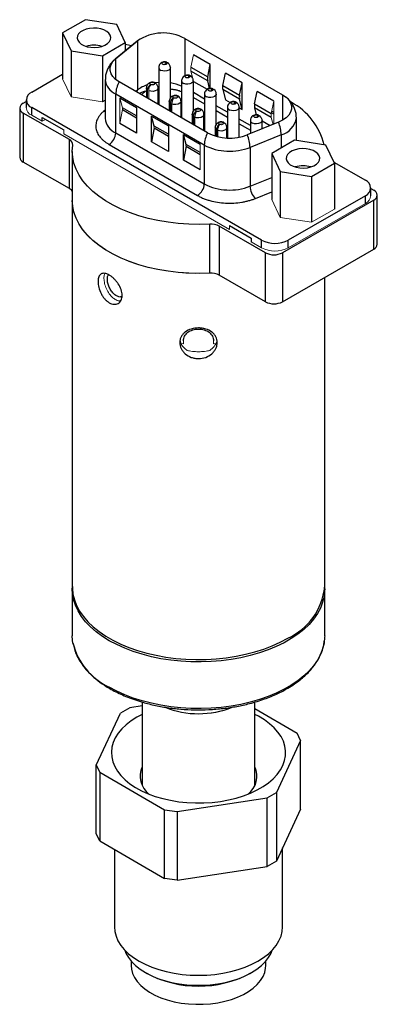
# Model space of a CAD drawing. Units: inches. Extents: x 2.04 to 7.79, y 1.47 to 7.14.
# Drawn here: x 6.6 to 7.79, y 1.82 to 5.1 of the extents above; entities that cross this region are included whole.
import ezdxf

# ---------------------------------------------------------------- set-up
doc = ezdxf.new("R2010")
doc.units = ezdxf.units.IN
doc.header["$MEASUREMENT"] = 0

msp = doc.modelspace()

# ---------------------------------------------------------------- linework, layer by layer
at = {"color": 7, "linetype": 'Continuous', "lineweight": 25}
for p, q in [((6.8164, 5.0967), (6.7401, 5.0526)), ((6.9207, 5.0805), (6.8164, 5.0967)), ((6.7401, 5.0526), (6.768, 4.9924)), ((6.7401, 5.0526), (6.7401, 4.8999)), ((6.9487, 5.0203), (6.9207, 5.0805)), ((6.8723, 4.9763), (6.9487, 5.0203)), ((6.988, 5.0254), (6.9153, 4.9654)), ((6.9164, 4.9663), (6.9891, 5.0262)), ((6.9487, 5.0203), (6.9487, 4.9929)), ((6.9891, 5.0262), (6.9891, 4.8623)), ((7.1465, 5.0342), (7.4723, 4.8461)), ((6.768, 4.9924), (6.8723, 4.9763)), ((6.768, 4.9924), (6.768, 4.8397)), ((6.8723, 4.9763), (6.8723, 4.8236)), ((6.9164, 4.9663), (6.9153, 4.9654)), ((7.0841, 4.9549), (7.0822, 4.9476)), ((7.0831, 4.9473), (7.0856, 4.9541)), ((7.0841, 4.9549), (7.0872, 4.9545)), ((7.0949, 4.9485), (7.0909, 4.9522)), ((7.2314, 4.9475), (7.1758, 4.9797)), ((7.0598, 4.9368), (7.0598, 4.8139)), ((7.0988, 4.8358), (7.0988, 4.9368)), ((7.2229, 4.8934), (7.1672, 4.9255)), ((7.1673, 4.9385), (7.223, 4.9063)), ((7.223, 4.9063), (7.2314, 4.9475)), ((7.2314, 4.868), (7.2314, 4.9475)), ((6.6371, 4.8553), (6.7401, 4.9147)), ((6.882, 4.8976), (6.882, 4.7682)), ((7.2226, 4.72), (6.928, 4.89)), ((7.1361, 4.8927), (7.1361, 4.7699)), ((7.1604, 4.9109), (7.1584, 4.9035)), ((7.1594, 4.9033), (7.1618, 4.91)), ((7.1712, 4.9044), (7.1672, 4.9081)), ((7.1751, 4.7918), (7.1751, 4.8927)), ((7.1758, 4.891), (7.2212, 4.8647)), ((7.2292, 4.8679), (7.2229, 4.8934)), ((7.2731, 4.8774), (7.2816, 4.9186)), ((7.3372, 4.8865), (7.2816, 4.9186)), ((7.0189, 4.8691), (7.0189, 4.8696)), ((7.0189, 4.8691), (7.0189, 4.8375)), ((7.0229, 4.8352), (7.0229, 4.8622)), ((7.0578, 4.8702), (7.0579, 4.8691)), ((7.0579, 4.815), (7.0579, 4.8691)), ((7.0579, 4.8671), (7.0598, 4.8672)), ((7.2474, 4.8604), (7.2435, 4.8641)), ((7.3287, 4.8323), (7.273, 4.8645)), ((7.273, 4.8645), (7.2816, 4.8299)), ((7.2731, 4.8774), (7.3288, 4.8453)), ((7.3288, 4.8453), (7.3372, 4.8865)), ((7.3372, 4.7978), (7.3372, 4.8865)), ((7.3789, 4.8163), (7.3873, 4.8575)), ((7.443, 4.8254), (7.3873, 4.8575)), ((6.6089, 4.8184), (6.6186, 4.8241)), ((6.6186, 4.8295), (6.6186, 4.8038)), ((7.2114, 4.679), (6.9168, 4.8491)), ((6.9168, 4.7196), (6.9168, 4.8491)), ((6.9305, 4.8364), (6.9862, 4.8042)), ((7.0952, 4.8251), (7.0952, 4.7935)), ((7.1341, 4.8262), (7.1342, 4.8251)), ((7.1342, 4.771), (7.1342, 4.8251)), ((7.1751, 4.8378), (7.2124, 4.8162)), ((7.2124, 4.8487), (7.2124, 4.7258)), ((7.2514, 4.7478), (7.2514, 4.8487)), ((7.2816, 4.8299), (7.2975, 4.8207)), ((7.3129, 4.8228), (7.311, 4.8155)), ((7.312, 4.8152), (7.3144, 4.822)), ((7.3372, 4.7978), (7.3287, 4.8323)), ((6.5972, 4.8021), (6.5972, 4.6388)), ((7.4018, 4.3624), (6.6371, 4.8038)), ((6.6371, 4.7781), (6.6371, 4.8038)), ((6.9862, 4.8042), (6.9862, 4.7188)), ((7.0992, 4.7912), (7.0992, 4.8182)), ((7.1028, 4.8161), (7.1028, 4.7891)), ((7.2514, 4.7937), (7.2887, 4.7722)), ((7.2887, 4.8046), (7.2887, 4.7026)), ((7.3237, 4.8164), (7.3197, 4.8201)), ((7.3276, 4.7055), (7.3276, 4.8046)), ((7.3276, 4.8033), (7.3372, 4.7978)), ((7.4345, 4.7713), (7.3788, 4.8034)), ((7.3788, 4.8034), (7.3846, 4.7799)), ((7.3789, 4.8163), (7.4346, 4.7842)), ((6.7624, 4.6972), (6.6089, 4.7858)), ((6.6089, 4.7858), (6.6089, 4.6225)), ((6.6715, 4.7583), (6.6715, 4.7711)), ((6.6715, 4.7711), (6.7438, 4.7293)), ((7.0363, 4.6899), (7.0363, 4.7753)), ((7.0363, 4.7753), (7.092, 4.7432)), ((7.0451, 4.7424), (7.0363, 4.7753)), ((7.1715, 4.781), (7.1715, 4.7816)), ((7.1715, 4.781), (7.1715, 4.7495)), ((7.1755, 4.7471), (7.1755, 4.7742)), ((7.1791, 4.7721), (7.1791, 4.7451)), ((7.2103, 4.7821), (7.2104, 4.781)), ((7.2104, 4.727), (7.2104, 4.781)), ((7.3649, 4.7606), (7.3649, 4.7174)), ((7.3892, 4.7788), (7.3873, 4.7714)), ((7.4, 4.7723), (7.396, 4.776)), ((7.4039, 4.7332), (7.4039, 4.7606)), ((7.4039, 4.7593), (7.4305, 4.7439)), ((7.5182, 4.6941), (7.5182, 4.7695)), ((6.9862, 4.7188), (6.9305, 4.751)), ((7.0452, 4.736), (7.0363, 4.6899)), ((7.092, 4.7432), (7.092, 4.6578)), ((7.2477, 4.737), (7.2477, 4.7093)), ((7.2554, 4.7281), (7.2554, 4.7072)), ((7.2607, 4.7485), (7.2617, 4.7467)), ((7.2866, 4.7381), (7.2867, 4.737)), ((7.2867, 4.7027), (7.2867, 4.737)), ((7.3276, 4.7497), (7.3649, 4.7282)), ((7.4585, 4.7552), (7.3547, 4.7133)), ((7.4389, 4.7535), (7.443, 4.7511)), ((6.7624, 4.5339), (6.7624, 4.6972)), ((6.9168, 4.7196), (7.2114, 4.5496)), ((7.092, 4.6578), (7.0363, 4.6899)), ((7.1421, 4.6288), (7.1421, 4.7142)), ((7.1421, 4.7142), (7.1978, 4.6821)), ((7.1509, 4.6814), (7.1421, 4.7142)), ((7.4675, 4.7133), (7.3637, 4.6713)), ((7.5122, 4.695), (7.4359, 4.6509)), ((7.6165, 4.6789), (7.5122, 4.695)), ((7.5182, 4.6944), (7.519, 4.6939)), ((6.7723, 4.6572), (6.7723, 4.4939)), ((6.8946, 4.6811), (7.1892, 4.511)), ((7.1509, 4.675), (7.1421, 4.6288)), ((7.2114, 4.679), (7.2114, 4.5496)), ((7.3637, 4.6713), (7.3637, 4.5419)), ((7.6445, 4.6187), (7.6165, 4.6789)), ((7.1978, 4.5967), (7.1421, 4.6288)), ((7.4359, 4.6509), (7.4638, 4.5907)), ((7.4359, 4.6509), (7.4359, 4.4982)), ((6.7624, 4.5339), (6.6089, 4.6225)), ((7.5681, 4.5746), (7.6445, 4.6187)), ((7.6427, 4.6225), (7.7476, 4.562)), ((7.6445, 4.6187), (7.6445, 4.466)), ((7.4638, 4.5907), (7.5681, 4.5746)), ((7.4638, 4.5907), (7.4638, 4.438)), ((7.5681, 4.5746), (7.5681, 4.4219)), ((7.766, 4.5105), (7.766, 4.5362)), ((7.766, 4.5342), (7.7756, 4.5286)), ((6.7723, 4.4939), (6.7723, 3.2078)), ((7.7756, 4.496), (7.4716, 4.3204)), ((7.7476, 4.5105), (7.4909, 4.3624)), ((7.7476, 4.4848), (7.7476, 4.5105)), ((7.7756, 4.3327), (7.7756, 4.496)), ((7.7874, 4.349), (7.7874, 4.5123)), ((7.2297, 4.2524), (7.2297, 4.4157)), ((7.415, 4.3204), (7.2615, 4.409)), ((7.2615, 4.409), (7.2615, 4.2457)), ((7.2951, 4.4111), (7.3674, 4.3693)), ((7.3674, 4.3693), (7.3674, 4.3565)), ((7.4018, 4.3366), (7.4018, 4.3624)), ((7.4909, 4.3366), (7.4909, 4.3624)), ((7.4716, 4.1571), (7.7756, 4.3327)), ((7.415, 4.1571), (7.415, 4.3204)), ((7.4716, 4.3204), (7.4716, 4.1571)), ((7.415, 4.1571), (7.2615, 4.2457)), ((7.6123, 3.2078), (7.6123, 4.2384)), ((6.7732, 3.2086), (6.7723, 3.1997)), ((6.7723, 3.1997), (6.7723, 3.2038)), ((6.7723, 3.1997), (6.7723, 3.0445)), ((7.6123, 3.1997), (7.6117, 3.2062)), ((7.6122, 3.2038), (7.6123, 3.1997)), ((7.6123, 3.0445), (7.6123, 3.1997)), ((7.0048, 2.8237), (7.0048, 2.5466)), ((7.3798, 2.5466), (7.3798, 2.8242)), ((6.9633, 2.8049), (6.9327, 2.7872)), ((7.0048, 2.8113), (6.9633, 2.8049)), ((7.3798, 2.8019), (7.5211, 2.7203)), ((6.8522, 2.6139), (6.9327, 2.7872)), ((7.5323, 2.6962), (7.4519, 2.5229)), ((7.5323, 2.6962), (7.5211, 2.7203)), ((7.5323, 2.4676), (7.5323, 2.6962)), ((6.8522, 2.6139), (6.8635, 2.5898)), ((6.8522, 2.3853), (6.8522, 2.6139)), ((6.8635, 2.5898), (7.0792, 2.4652)), ((6.8635, 2.5898), (6.8635, 2.3611)), ((7.121, 2.4588), (7.4212, 2.5052)), ((7.4212, 2.5052), (7.4519, 2.5229)), ((7.4212, 2.2766), (7.4212, 2.5052)), ((7.4519, 2.5229), (7.4519, 2.2942)), ((7.0792, 2.4652), (7.121, 2.4588)), ((7.0792, 2.2366), (7.0792, 2.4652)), ((7.5323, 2.4676), (7.4519, 2.2942)), ((7.121, 2.4588), (7.121, 2.2301)), ((6.8635, 2.3611), (6.8522, 2.3853)), ((6.8635, 2.3611), (7.0792, 2.2366)), ((6.9123, 2.3329), (6.9123, 2.0753)), ((7.4723, 2.0753), (7.4723, 2.3382)), ((7.121, 2.2301), (7.4212, 2.2766)), ((7.4519, 2.2942), (7.4212, 2.2766)), ((7.121, 2.2301), (7.0792, 2.2366)), ((6.9683, 1.9606), (6.9683, 1.9463)), ((7.4163, 1.9463), (7.4163, 1.9606)), ((7.0155, 1.9226), (7.0211, 1.9194)), ((7.3634, 1.9194), (7.3691, 1.9226))]:
    msp.add_line(p, q, dxfattribs=at)
at = {"color": 8, "linetype": 'Continuous', "lineweight": 25}
for p, q in [((6.9891, 5.0262), (6.988, 5.0254)), ((7.1465, 5.0342), (7.1465, 4.91)), ((6.9164, 4.9663), (6.9164, 4.898)), ((7.0777, 4.948), (7.081, 4.948)), ((7.0598, 4.8871), (7.0487, 4.8859)), ((7.1539, 4.9039), (7.1572, 4.9039)), ((6.9891, 4.8623), (6.9837, 4.8578)), ((6.9884, 4.8551), (6.9891, 4.8623)), ((7.2302, 4.8599), (7.2335, 4.8599)), ((7.2348, 4.8598), (7.2358, 4.8597)), ((7.2124, 4.8322), (7.1751, 4.8537)), ((7.4723, 4.8461), (7.4723, 4.7619)), ((6.882, 4.7958), (6.8777, 4.7923)), ((6.8777, 4.7923), (6.882, 4.7909)), ((6.9862, 4.7765), (6.9393, 4.8035)), ((6.9394, 4.7971), (6.9862, 4.7701)), ((7.2887, 4.7882), (7.2514, 4.8097)), ((7.3065, 4.8159), (7.3098, 4.8159)), ((7.4363, 4.7923), (7.443, 4.7884)), ((7.3649, 4.7441), (7.3276, 4.7657)), ((7.3828, 4.7718), (7.3861, 4.7718)), ((7.443, 4.7819), (7.4351, 4.7865)), ((7.092, 4.7154), (7.0451, 4.7424)), ((7.0452, 4.736), (7.092, 4.709)), ((7.2592, 4.7472), (7.2611, 4.7477)), ((7.4675, 4.7133), (7.4675, 4.6692)), ((7.1978, 4.6543), (7.1509, 4.6814)), ((7.1509, 4.675), (7.1978, 4.6479)), ((7.3637, 4.5419), (7.4359, 4.5711)), ((7.3818, 4.5013), (7.4359, 4.5232))]:
    msp.add_line(p, q, dxfattribs=at)
at = {"color": 144, "linetype": 'Continuous', "lineweight": 18}
for p, q in [((7.1673, 4.9385), (7.1758, 4.9797)), ((7.0822, 4.9476), (7.0832, 4.9474)), ((7.1672, 4.9255), (7.1734, 4.9005)), ((6.7401, 4.8999), (6.768, 4.8397)), ((7.1584, 4.9035), (7.1595, 4.9034)), ((7.0179, 4.8599), (7.0023, 4.8471)), ((7.0152, 4.859), (7.0158, 4.8582)), ((7.0265, 4.8602), (7.0265, 4.8331)), ((7.2367, 4.8668), (7.2347, 4.8595)), ((7.2357, 4.8594), (7.2381, 4.866)), ((7.2367, 4.8668), (7.2397, 4.8664)), ((6.768, 4.8397), (6.8723, 4.8236)), ((6.8723, 4.8236), (6.882, 4.8291)), ((6.9305, 4.751), (6.9305, 4.8364)), ((6.9393, 4.8035), (6.9305, 4.8364)), ((7.4346, 4.7842), (7.443, 4.8254)), ((7.443, 4.749), (7.443, 4.8254)), ((6.9394, 4.7971), (6.9305, 4.751)), ((7.311, 4.8155), (7.312, 4.8153)), ((6.6371, 4.7781), (6.6715, 4.7583)), ((6.6715, 4.7583), (6.6826, 4.7647)), ((7.3873, 4.7714), (7.3883, 4.7713)), ((7.3882, 4.7712), (7.3907, 4.7779)), ((7.4403, 4.7479), (7.4345, 4.7713)), ((6.7438, 4.7293), (6.7438, 4.7165)), ((7.2518, 4.7081), (7.2518, 4.7301)), ((6.7438, 4.7165), (7.2951, 4.3983)), ((7.1978, 4.6821), (7.1978, 4.5967)), ((7.4359, 4.4982), (7.4638, 4.438)), ((7.4909, 4.3366), (7.7476, 4.4848)), ((7.5681, 4.4219), (7.6445, 4.466)), ((7.4638, 4.438), (7.5681, 4.4219)), ((7.2951, 4.3983), (7.2951, 4.4111)), ((7.3674, 4.3565), (7.4018, 4.3366)), ((7.1423, 4.0172), (7.1423, 4.0274)), ((7.2423, 4.0274), (7.2423, 4.0172)), ((7.2423, 4.0172), (7.2495, 4.0178))]:
    msp.add_line(p, q, dxfattribs=at)
at = {"color": 7, "linetype": 'Continuous', "lineweight": 25, "flags": 128}
for points in [[(6.7903, 5.0281), (6.7949, 5.0213), (6.8019, 5.0154), (6.8111, 5.0104), (6.822, 5.0068), (6.834, 5.0047), (6.8465, 5.0041), (6.8589, 5.0052), (6.8706, 5.0079), (6.8809, 5.012), (6.8894, 5.0173), (6.8957, 5.0235), (6.8994, 5.0304), (6.9003, 5.0377), (6.8985, 5.0448), (6.8939, 5.0516), (6.8868, 5.0575), (6.8776, 5.0625), (6.8668, 5.0661), (6.8548, 5.0682), (6.8423, 5.0688), (6.8299, 5.0677), (6.8182, 5.065), (6.8079, 5.061), (6.7993, 5.0557), (6.7931, 5.0494), (6.7894, 5.0425), (6.7884, 5.0352), (6.7903, 5.0281)], [(6.928, 4.89), (6.9164, 4.898), (6.9074, 4.907), (6.9013, 4.9167), (6.8982, 4.9269), (6.8982, 4.9373), (6.9013, 4.9475), (6.9074, 4.9573), (6.9164, 4.9663)], [(7.0856, 4.9541), (7.0869, 4.9524), (7.0871, 4.9506), (7.086, 4.9489), (7.0839, 4.9476), (7.081, 4.9469), (7.0779, 4.9468), (7.075, 4.9475), (7.0727, 4.9488), (7.0716, 4.9505), (7.0716, 4.9523), (7.0729, 4.9539), (7.0752, 4.9552), (7.0781, 4.9558), (7.0813, 4.9557), (7.0841, 4.9549)], [(7.0321, 4.8809), (7.0308, 4.8825), (7.0306, 4.8843), (7.0317, 4.886), (7.0338, 4.8873), (7.0367, 4.8881), (7.0398, 4.8881), (7.0427, 4.8874), (7.045, 4.8862), (7.0461, 4.8845), (7.0461, 4.8827), (7.0448, 4.881), (7.0425, 4.8798), (7.0395, 4.8792), (7.0364, 4.8792), (7.0336, 4.88)], [(7.1618, 4.91), (7.1632, 4.9084), (7.1634, 4.9066), (7.1623, 4.9049), (7.1602, 4.9036), (7.1573, 4.9028), (7.1542, 4.9028), (7.1512, 4.9035), (7.149, 4.9048), (7.1478, 4.9064), (7.1479, 4.9083), (7.1492, 4.9099), (7.1515, 4.9111), (7.1544, 4.9118), (7.1576, 4.9117), (7.1604, 4.9109)], [(7.2381, 4.866), (7.2395, 4.8644), (7.2397, 4.8626), (7.2386, 4.8609), (7.2364, 4.8595), (7.2336, 4.8588), (7.2304, 4.8588), (7.2275, 4.8594), (7.2253, 4.8607), (7.2241, 4.8624), (7.2242, 4.8642), (7.2255, 4.8659), (7.2278, 4.8671), (7.2307, 4.8677), (7.2338, 4.8676), (7.2367, 4.8668)], [(7.1084, 4.8368), (7.107, 4.8385), (7.1069, 4.8403), (7.1079, 4.842), (7.1101, 4.8433), (7.113, 4.8441), (7.1161, 4.8441), (7.119, 4.8434), (7.1212, 4.8421), (7.1224, 4.8404), (7.1224, 4.8386), (7.1211, 4.837), (7.1188, 4.8357), (7.1158, 4.8351), (7.1127, 4.8352), (7.1099, 4.836)], [(7.3144, 4.822), (7.3158, 4.8203), (7.3159, 4.8185), (7.3149, 4.8168), (7.3127, 4.8155), (7.3098, 4.8148), (7.3067, 4.8147), (7.3038, 4.8154), (7.3016, 4.8167), (7.3004, 4.8184), (7.3005, 4.8202), (7.3017, 4.8218), (7.304, 4.8231), (7.307, 4.8237), (7.3101, 4.8236), (7.3129, 4.8228)], [(7.4723, 4.8461), (7.4838, 4.8382), (7.4928, 4.8292), (7.499, 4.8194), (7.5021, 4.8092), (7.5021, 4.7988), (7.499, 4.7886), (7.4928, 4.7789), (7.4838, 4.7699), (7.4723, 4.7619), (7.4585, 4.7552)], [(7.1847, 4.7928), (7.1833, 4.7944), (7.1832, 4.7963), (7.1842, 4.798), (7.1864, 4.7993), (7.1892, 4.8), (7.1924, 4.8), (7.1953, 4.7994), (7.1975, 4.7981), (7.1987, 4.7964), (7.1986, 4.7946), (7.1974, 4.7929), (7.1951, 4.7917), (7.1921, 4.7911), (7.189, 4.7912), (7.1861, 4.792)], [(7.1893, 4.7922), (7.1897, 4.7922), (7.1926, 4.7922)], [(7.261, 4.7488), (7.2596, 4.7504), (7.2594, 4.7522), (7.2605, 4.7539), (7.2626, 4.7552), (7.2655, 4.756), (7.2687, 4.756), (7.2716, 4.7553), (7.2738, 4.7541), (7.275, 4.7524), (7.2749, 4.7506), (7.2736, 4.7489), (7.2713, 4.7477), (7.2684, 4.747), (7.2652, 4.7471), (7.2624, 4.7479)], [(7.3907, 4.7779), (7.392, 4.7763), (7.3922, 4.7745), (7.3911, 4.7728), (7.389, 4.7715), (7.3861, 4.7707), (7.383, 4.7707), (7.3801, 4.7714), (7.3779, 4.7727), (7.3767, 4.7743), (7.3767, 4.7762), (7.378, 4.7778), (7.3803, 4.779), (7.3833, 4.7797), (7.3864, 4.7796), (7.3892, 4.7788)], [(7.2297, 4.4157), (7.1948, 4.4148), (7.1598, 4.4155), (7.1251, 4.4179), (7.0908, 4.4219), (7.0573, 4.4276), (7.0246, 4.4349), (6.9932, 4.4437), (6.9631, 4.454), (6.9346, 4.4657), (6.9079, 4.4788), (6.8832, 4.493), (6.8606, 4.5085), (6.8403, 4.5249), (6.8225, 4.5423), (6.8072, 4.5604), (6.7946, 4.5793), (6.7847, 4.5986), (6.7777, 4.6184), (6.7735, 4.6385), (6.7723, 4.6586), (6.774, 4.6788)], [(7.4861, 4.6264), (7.4907, 4.6197), (7.4977, 4.6137), (7.5069, 4.6088), (7.5178, 4.6052), (7.5298, 4.603), (7.5423, 4.6025), (7.5547, 4.6036), (7.5663, 4.6062), (7.5767, 4.6103), (7.5852, 4.6156), (7.5915, 4.6219), (7.5952, 4.6288), (7.5961, 4.636), (7.5943, 4.6431), (7.5897, 4.6499), (7.5826, 4.6559), (7.5734, 4.6608), (7.5626, 4.6644), (7.5506, 4.6665), (7.5381, 4.6671), (7.5257, 4.666), (7.514, 4.6634), (7.5037, 4.6593), (7.4951, 4.654), (7.4889, 4.6477), (7.4852, 4.6408), (7.4842, 4.6336), (7.4861, 4.6264)], [(7.2297, 4.2524), (7.1948, 4.2514), (7.1598, 4.2522), (7.1251, 4.2546), (7.0908, 4.2586), (7.0573, 4.2643), (7.0246, 4.2716), (6.9932, 4.2804), (6.9631, 4.2907), (6.9346, 4.3024), (6.9079, 4.3155), (6.8832, 4.3297), (6.8606, 4.3452), (6.8403, 4.3616), (6.8225, 4.379), (6.8072, 4.3971), (6.7946, 4.416), (6.7847, 4.4353), (6.7777, 4.4551), (6.7735, 4.4752), (6.7723, 4.4939)], [(6.7723, 3.2078), (6.7724, 3.203), (6.7744, 3.1835), (6.7792, 3.1641), (6.7866, 3.1451), (6.7967, 3.1265), (6.8093, 3.1083), (6.8244, 3.0909), (6.8419, 3.0742), (6.8617, 3.0583), (6.8836, 3.0434), (6.9075, 3.0296), (6.9333, 3.017), (6.9607, 3.0056), (6.9897, 2.9955), (7.0199, 2.9867), (7.0513, 2.9795), (7.0836, 2.9736), (7.1166, 2.9694), (7.1501, 2.9666), (7.1838, 2.9654), (7.2176, 2.9658), (7.2513, 2.9678), (7.2846, 2.9713), (7.3172, 2.9764), (7.3491, 2.9829), (7.3799, 2.9909), (7.4096, 3.0004), (7.4378, 3.0111), (7.4644, 3.0232), (7.4893, 3.0364)], [(6.7745, 3.0199), (6.773, 3.0299), (6.7723, 3.0445)], [(7.6123, 3.0445), (7.6122, 3.0397), (7.6102, 3.0202), (7.6054, 3.0008), (7.598, 2.9818), (7.5879, 2.9631), (7.5753, 2.945), (7.5602, 2.9276), (7.5427, 2.9109), (7.5229, 2.895), (7.501, 2.8801), (7.4771, 2.8663), (7.4513, 2.8537), (7.4239, 2.8423), (7.3949, 2.8322), (7.3647, 2.8234), (7.3333, 2.8161), (7.301, 2.8103), (7.268, 2.8061), (7.2345, 2.8033), (7.2007, 2.8021), (7.1669, 2.8025), (7.1333, 2.8045), (7.1, 2.808), (7.0673, 2.8131), (7.0355, 2.8196), (7.0046, 2.8276), (6.975, 2.837), (6.9468, 2.8478), (6.9202, 2.8599), (6.8953, 2.8731)], [(7.0048, 2.7828), (6.9872, 2.7734), (6.9684, 2.7615), (6.9516, 2.7485), (6.9371, 2.7346), (6.925, 2.72), (6.9154, 2.7049), (6.9084, 2.6892), (6.904, 2.6732), (6.9023, 2.6571), (6.9033, 2.6409), (6.907, 2.6249), (6.9134, 2.6091), (6.9224, 2.5938), (6.9339, 2.579), (6.9478, 2.565), (6.964, 2.5518), (6.9823, 2.5396), (7.0026, 2.5284), (7.0247, 2.5184), (7.0483, 2.5097), (7.0733, 2.5024), (7.0993, 2.4965), (7.1263, 2.492), (7.1539, 2.4891), (7.1818, 2.4877), (7.2098, 2.4879), (7.2376, 2.4897), (7.2651, 2.493), (7.2918, 2.4978), (7.3177, 2.5041), (7.3423, 2.5118), (7.3656, 2.5208), (7.3872, 2.5311), (7.407, 2.5425), (7.4248, 2.555), (7.4405, 2.5684), (7.4538, 2.5827), (7.4647, 2.5976), (7.473, 2.613), (7.4787, 2.6289), (7.4818, 2.6449), (7.4821, 2.6611), (7.4797, 2.6772), (7.4747, 2.6931), (7.467, 2.7087), (7.4567, 2.7238), (7.444, 2.7382), (7.4289, 2.7518), (7.4117, 2.7645), (7.3923, 2.7763), (7.3798, 2.7828)], [(6.9123, 2.0753), (6.9136, 2.0595), (6.9177, 2.0438), (6.9243, 2.0284), (6.9336, 2.0134), (6.9453, 1.9991), (6.9595, 1.9855), (6.9758, 1.9728), (6.9943, 1.961), (7.0147, 1.9504), (7.0367, 1.9409), (7.0603, 1.9328), (7.0851, 1.926), (7.111, 1.9206), (7.1377, 1.9168), (7.1648, 1.9144), (7.1923, 1.9137), (7.2197, 1.9144), (7.2469, 1.9168), (7.2736, 1.9206), (7.2994, 1.926), (7.3243, 1.9328), (7.3478, 1.9409), (7.3699, 1.9504), (7.3903, 1.961), (7.4087, 1.9728), (7.4251, 1.9855), (7.4392, 1.9991), (7.451, 2.0134), (7.4602, 2.0284), (7.4669, 2.0438), (7.4709, 2.0595), (7.4723, 2.0753)], [(6.9467, 1.9977), (6.9508, 1.9873), (6.9589, 1.973), (6.9695, 1.9592), (6.9826, 1.9461), (6.998, 1.9339), (7.0155, 1.9226), (7.035, 1.9125), (7.0561, 1.9036), (7.0788, 1.8961), (7.1027, 1.8899), (7.1276, 1.8853), (7.1532, 1.8821), (7.1792, 1.8806), (7.2054, 1.8806), (7.2314, 1.8821), (7.257, 1.8853), (7.2819, 1.8899), (7.3058, 1.8961), (7.3284, 1.9036), (7.3496, 1.9125), (7.3691, 1.9226), (7.3866, 1.9339), (7.402, 1.9461), (7.415, 1.9592), (7.4257, 1.973), (7.4338, 1.9873), (7.4379, 1.9977)], [(6.9683, 1.9463), (6.9693, 1.9338), (6.9731, 1.9198), (6.9794, 1.906), (6.9884, 1.8927), (6.9999, 1.8801), (7.0136, 1.8683), (7.0296, 1.8574), (7.0475, 1.8476), (7.0672, 1.839), (7.0884, 1.8317), (7.1109, 1.8258), (7.1343, 1.8214), (7.1585, 1.8185), (7.183, 1.8171), (7.2077, 1.8173), (7.2322, 1.819), (7.2562, 1.8224), (7.2794, 1.8272), (7.3016, 1.8334), (7.3224, 1.8411), (7.3417, 1.85), (7.3592, 1.86), (7.3746, 1.8712), (7.3878, 1.8832), (7.3986, 1.896), (7.407, 1.9094), (7.4127, 1.9233), (7.4158, 1.9374), (7.4163, 1.9463)]]:
    msp.add_lwpolyline(points, dxfattribs=at)
at = {"color": 8, "linetype": 'Continuous', "lineweight": 25, "flags": 128}
for points in [[(7.0988, 4.9368), (7.0988, 4.936), (7.0971, 4.9321), (7.0931, 4.9288), (7.0874, 4.9265), (7.0806, 4.9255), (7.0737, 4.926), (7.0674, 4.9278)], [(7.1751, 4.8927), (7.175, 4.892), (7.1733, 4.8881), (7.1694, 4.8848), (7.1636, 4.8825), (7.1569, 4.8815), (7.1499, 4.882), (7.1437, 4.8838)], [(7.0229, 4.8622), (7.0197, 4.8658), (7.0189, 4.8691)], [(7.0579, 4.8691), (7.0572, 4.8662), (7.0538, 4.8622), (7.0481, 4.8593), (7.0409, 4.8579), (7.0333, 4.8582), (7.0265, 4.8602)], [(7.0992, 4.8182), (7.096, 4.8218), (7.0952, 4.8251)], [(7.1342, 4.8251), (7.1335, 4.8221), (7.1301, 4.8182), (7.1244, 4.8153), (7.1172, 4.8139), (7.1096, 4.8142), (7.1028, 4.8161)], [(7.113, 4.8363), (7.1134, 4.8363), (7.1163, 4.8363)], [(7.2514, 4.8487), (7.2513, 4.8479), (7.2496, 4.844), (7.2456, 4.8407), (7.2399, 4.8384), (7.2331, 4.8375), (7.2262, 4.8379), (7.22, 4.8398)], [(7.3276, 4.8047), (7.3276, 4.8039), (7.3259, 4.8), (7.3219, 4.7967), (7.3162, 4.7944), (7.3094, 4.7934), (7.3025, 4.7939), (7.2963, 4.7957)], [(7.1755, 4.7742), (7.1723, 4.7778), (7.1715, 4.781)], [(7.2104, 4.781), (7.2098, 4.7781), (7.2064, 4.7742), (7.2007, 4.7713), (7.1935, 4.7699), (7.1859, 4.7702), (7.1791, 4.7721)], [(7.4039, 4.7606), (7.4039, 4.7599), (7.4022, 4.756), (7.3982, 4.7527), (7.3925, 4.7504), (7.3857, 4.7494), (7.3788, 4.7498), (7.3726, 4.7517)], [(7.2518, 4.7301), (7.2486, 4.7337), (7.2477, 4.737)], [(7.2867, 4.737), (7.286, 4.7341), (7.2827, 4.7301), (7.277, 4.7272), (7.2698, 4.7258), (7.2622, 4.7261), (7.2554, 4.7281)], [(7.6123, 3.1997), (7.6122, 3.1948), (7.6102, 3.1753), (7.6054, 3.156), (7.598, 3.1369), (7.5879, 3.1183), (7.5753, 3.1002), (7.5602, 3.0827), (7.5427, 3.066), (7.5229, 3.0502), (7.501, 3.0353), (7.4771, 3.0215), (7.4513, 3.0088), (7.4239, 2.9974), (7.3949, 2.9873), (7.3647, 2.9786), (7.3333, 2.9713), (7.301, 2.9655), (7.268, 2.9612), (7.2345, 2.9584), (7.2007, 2.9573), (7.1669, 2.9577), (7.1333, 2.9596), (7.1, 2.9631), (7.0673, 2.9682), (7.0355, 2.9748), (7.0046, 2.9828), (6.975, 2.9922), (6.9468, 3.003), (6.9202, 3.015), (6.8953, 3.0282), (6.8724, 3.0426), (6.8515, 3.058), (6.8329, 3.0742), (6.8165, 3.0914), (6.8027, 3.1092), (6.7913, 3.1275), (6.7825, 3.1464), (6.7764, 3.1656), (6.773, 3.185), (6.7723, 3.1997)]]:
    msp.add_lwpolyline(points, dxfattribs=at)
at = {"color": 144, "linetype": 'Continuous', "lineweight": 18, "flags": 128}
for points in [[(7.2562, 4.7348), (7.2561, 4.735), (7.2556, 4.737)], [(7.2297, 4.2524), (7.2176, 4.2519), (7.1838, 4.2515), (7.1501, 4.2527), (7.1166, 4.2554), (7.0836, 4.2597), (7.0513, 4.2655), (7.0199, 4.2728), (6.9897, 4.2815), (6.9607, 4.2916), (6.9333, 4.303), (6.9075, 4.3157), (6.8836, 4.3295), (6.8617, 4.3444), (6.8419, 4.3602), (6.8244, 4.3769), (6.8093, 4.3944), (6.7967, 4.4125), (6.7866, 4.4311), (6.7792, 4.4502), (6.7744, 4.4695), (6.7724, 4.489), (6.7723, 4.4939)], [(7.1346, 4.0178), (7.1347, 4.0178), (7.1423, 4.0172)]]:
    msp.add_lwpolyline(points, dxfattribs=at)
at = {"color": 7, "linetype": 'Continuous', "lineweight": 25}
for centre, radius, start, end in [((7.0744, 4.9007), 0.1517, 61.5964, 124.1862), ((6.8444, 4.9205), 0.0912, 73.3179, 106.6821), ((6.9396, 4.9163), 0.0978, 72.581, 84.6511), ((7.0077, 4.8463), 0.0909, 151.2926, 178.2698), ((7.2521, 4.8996), 0.0298, 167.054, 192.0838), ((6.6468, 4.8295), 0.0275, 110.7834, 249.2166), ((7.0384, 4.8736), 0.00693, 59.7274, 120.2726), ((7.3022, 4.8707), 0.0298, 167.054, 192.0838), ((7.3579, 4.8386), 0.0298, 167.054, 192.0838), ((7.3959, 4.6273), 0.2209, 13.7373, 61.6027), ((6.6151, 4.8021), 0.0175, 110.7834, 249.2166), ((7.408, 4.8096), 0.0298, 167.054, 192.0838), ((7.0309, 4.7391), 0.0145, 347.7009, 13.1688), ((7.2672, 4.7415), 0.00693, 59.7274, 120.2726), ((7.3522, 4.7104), 0.1154, 1.4321, 22.8701), ((6.7549, 4.6797), 0.019, 357.3843, 66.9215), ((6.8685, 4.7218), 0.0484, 302.6055, 357.3945), ((7.3023, 4.6763), 0.0909, 151.2926, 178.2698), ((7.296, 4.8636), 0.1614, 242.9112, 291.3061), ((7.2484, 4.6684), 0.1154, 1.4321, 22.8701), ((7.1367, 4.6781), 0.0145, 347.7009, 13.1688), ((7.2961, 4.8436), 0.1851, 242.784, 291.4334), ((6.6172, 4.6408), 0.0201, 185.6948, 245.6253), ((7.5402, 4.5189), 0.0912, 73.3179, 106.6821), ((7.7378, 4.5362), 0.0275, 290.7834, 69.2166), ((6.7506, 4.5116), 0.0253, 30.6747, 62.0613), ((7.1631, 4.5518), 0.0484, 302.6055, 357.3945), ((7.2961, 4.7148), 0.1856, 242.8621, 291.3553), ((7.4216, 4.5433), 0.058, 181.4332, 226.5287), ((7.7694, 4.5123), 0.0175, 290.7834, 69.2166), ((7.2339, 4.3566), 0.0592, 62.2224, 94.1148), ((7.4464, 4.4483), 0.0968, 242.6097, 297.3903), ((7.7673, 4.351), 0.0201, 294.3747, 354.3052), ((7.4433, 4.375), 0.0615, 242.6097, 297.3903), ((7.2339, 4.1933), 0.0592, 62.2224, 94.1148), ((7.4433, 4.2117), 0.0615, 242.6097, 297.3903), ((7.4024, 3.2286), 0.2109, 294.3248, 354.355), ((7.1922, 3.0838), 0.2989, 248.181, 292.0596), ((7.0734, 2.5771), 0.0754, 155.4697, 232.5264), ((7.3118, 2.577), 0.0749, 307.21, 24.7939), ((7.1923, 2.2484), 0.3708, 242.515, 297.485)]:
    msp.add_arc(centre, radius, start, end, dxfattribs=at)
at = {"color": 8, "linetype": 'Continuous', "lineweight": 25}
for centre, radius, start, end in [((7.07, 4.9378), 0.0103, 185.7482, 255.3433), ((6.9402, 4.9026), 0.0584, 184.8066, 246.3978), ((7.1463, 4.8937), 0.0103, 185.7482, 255.3433), ((7.054, 4.7795), 0.1052, 107.6131, 128.0784), ((7.0789, 4.7419), 0.1453, 66.8081, 82.1178), ((7.2226, 4.8497), 0.0103, 185.7482, 255.3433), ((7.2989, 4.8057), 0.0103, 185.7482, 255.3433), ((6.9403, 4.7732), 0.0585, 184.934, 246.3861), ((7.3752, 4.7616), 0.0103, 185.7482, 255.3433), ((7.4499, 4.7801), 0.0691, 284.7645, 351.1769), ((6.9911, 3.0751), 0.2235, 194.294, 244.628)]:
    msp.add_arc(centre, radius, start, end, dxfattribs=at)
at = {"color": 144, "linetype": 'Continuous', "lineweight": 18}
for centre, radius, start, end in [((7.0793, 4.941), 0.00719, 66.8234, 119.3276), ((7.1964, 4.9318), 0.0298, 167.054, 192.0838), ((7.1556, 4.8969), 0.00719, 66.8234, 119.3276), ((7.2319, 4.8529), 0.00719, 66.8234, 119.3276), ((7.1147, 4.8296), 0.00693, 59.7274, 120.2726), ((6.6502, 4.807), 0.0317, 185.6948, 245.6253), ((6.9252, 4.8002), 0.0145, 347.7009, 13.1688), ((7.1909, 4.7855), 0.00693, 59.7274, 120.2726), ((7.3082, 4.8089), 0.00719, 66.8234, 119.3276), ((7.3844, 4.7648), 0.00719, 66.8234, 119.3276), ((7.4637, 4.7775), 0.0298, 167.054, 192.0838), ((7.7345, 4.5137), 0.0317, 294.3747, 354.3052), ((7.4464, 4.4226), 0.0968, 242.6097, 297.3903), ((7.1923, 3.0842), 0.2993, 248.2465, 291.7443)]:
    msp.add_arc(centre, radius, start, end, dxfattribs=at)
at = {"color": 7, "linetype": 'Continuous', "lineweight": 25}
for points, knots in [([(6.9931, 5.0292), (6.9929, 5.0291), (6.9911, 5.0279), (6.9894, 5.0266), (6.988, 5.0254)], [0, 0, 0, 0, 0.129309, 1, 1, 1, 1]), ([(6.9153, 4.9654), (6.9123, 4.9627), (6.9057, 4.9569), (6.8974, 4.9466), (6.8903, 4.9347), (6.8854, 4.9221), (6.8824, 4.9097), (6.8823, 4.9015), (6.8822, 4.8978)], [0, 0, 0, 0, 0.157587, 0.337984, 0.513842, 0.686853, 0.858304, 1, 1, 1, 1]), ([(7.0872, 4.9546), (7.0872, 4.9546), (7.0856, 4.9554), (7.0819, 4.9563), (7.0761, 4.9563), (7.07, 4.9543), (7.0646, 4.9502), (7.061, 4.9444), (7.0597, 4.9396), (7.0599, 4.9371), (7.0599, 4.9367)], [0, 0, 0, 0, 0.002852, 0.138687, 0.287846, 0.451134, 0.624121, 0.806709, 0.971445, 1, 1, 1, 1]), ([(7.0927, 4.9505), (7.0927, 4.9506), (7.092, 4.9521), (7.0895, 4.9535), (7.0868, 4.9539), (7.0856, 4.9541)], [0, 0, 0, 0, 0.0413384, 0.5658983, 1, 1, 1, 1]), ([(7.0987, 4.9368), (7.0987, 4.9379), (7.0986, 4.9404), (7.0974, 4.9445), (7.0958, 4.9471), (7.0949, 4.9485)], [0, 0, 0, 0, 0.262215, 0.612416, 1, 1, 1, 1]), ([(7.054, 4.8808), (7.0524, 4.8825), (7.0501, 4.885), (7.0456, 4.8874), (7.041, 4.8887), (7.0352, 4.8886), (7.0291, 4.8866), (7.0237, 4.8825), (7.0201, 4.8767), (7.0188, 4.8719), (7.019, 4.8694), (7.019, 4.8691)], [0, 0, 0, 0, 0.142077, 0.20579, 0.314051, 0.432931, 0.563071, 0.700943, 0.846466, 0.977761, 1, 1, 1, 1]), ([(7.1635, 4.9105), (7.1635, 4.9105), (7.1619, 4.9114), (7.1582, 4.9122), (7.1524, 4.9123), (7.1463, 4.9103), (7.1409, 4.9061), (7.1373, 4.9004), (7.136, 4.8955), (7.1362, 4.893), (7.1362, 4.8927)], [0, 0, 0, 0, 0.002852, 0.138687, 0.287846, 0.451134, 0.624121, 0.806709, 0.971445, 1, 1, 1, 1]), ([(7.1604, 4.9109), (7.1616, 4.911), (7.1633, 4.9111), (7.1643, 4.9098), (7.1646, 4.9095)], [0, 0, 0, 0, 0.723559, 1, 1, 1, 1]), ([(7.169, 4.9064), (7.169, 4.9065), (7.1683, 4.9081), (7.1658, 4.9095), (7.1631, 4.9099), (7.1618, 4.91)], [0, 0, 0, 0, 0.041338, 0.565898, 1, 1, 1, 1]), ([(7.175, 4.8927), (7.175, 4.8938), (7.1749, 4.8964), (7.1737, 4.9005), (7.172, 4.9031), (7.1712, 4.9044)], [0, 0, 0, 0, 0.262215, 0.612416, 1, 1, 1, 1]), ([(6.9955, 4.851), (6.9959, 4.8513), (6.9992, 4.8531), (7.0066, 4.8561), (7.0141, 4.8589), (7.0185, 4.8601), (7.0189, 4.8602)], [0, 0, 0, 0, 0.0690836, 0.5125061, 0.9548714, 1, 1, 1, 1]), ([(7.0229, 4.8622), (7.0229, 4.8653), (7.0238, 4.8688), (7.0271, 4.8753), (7.0294, 4.8784), (7.0321, 4.8809)], [0, 0, 0, 0, 0.5, 0.5, 1, 1, 1, 1]), ([(7.0578, 4.8691), (7.0578, 4.8702), (7.0577, 4.8728), (7.0565, 4.8768), (7.0548, 4.8794), (7.054, 4.8808)], [0, 0, 0, 0, 0.26073, 0.611636, 1, 1, 1, 1]), ([(7.0988, 4.8661), (7.1014, 4.8658), (7.1076, 4.865), (7.1172, 4.8631), (7.1272, 4.8607), (7.1332, 4.8586), (7.1361, 4.8577)], [0, 0, 0, 0, 0.194364, 0.462694, 0.746483, 1, 1, 1, 1]), ([(7.2398, 4.8665), (7.2397, 4.8665), (7.2382, 4.8674), (7.2345, 4.8682), (7.2286, 4.8682), (7.2226, 4.8662), (7.2172, 4.8621), (7.2136, 4.8563), (7.2123, 4.8515), (7.2124, 4.849), (7.2125, 4.8486)], [0, 0, 0, 0, 0.002852, 0.138687, 0.287846, 0.451134, 0.624121, 0.806709, 0.971445, 1, 1, 1, 1]), ([(7.2513, 4.8487), (7.2512, 4.8498), (7.2512, 4.8524), (7.25, 4.8564), (7.2483, 4.859), (7.2474, 4.8604)], [0, 0, 0, 0, 0.262215, 0.612416, 1, 1, 1, 1]), ([(7.1302, 4.8368), (7.1287, 4.8385), (7.1264, 4.841), (7.1219, 4.8433), (7.1173, 4.8446), (7.1114, 4.8446), (7.1054, 4.8426), (7.0999, 4.8385), (7.0964, 4.8327), (7.0951, 4.8279), (7.0952, 4.8254), (7.0953, 4.825)], [0, 0, 0, 0, 0.142077, 0.20579, 0.314051, 0.432931, 0.563071, 0.700943, 0.846466, 0.977761, 1, 1, 1, 1]), ([(7.0992, 4.8182), (7.0992, 4.8213), (7.1001, 4.8247), (7.1033, 4.8313), (7.1057, 4.8344), (7.1084, 4.8368)], [0, 0, 0, 0, 0.5, 0.5, 1, 1, 1, 1]), ([(7.1099, 4.836), (7.1078, 4.8332), (7.106, 4.8298), (7.1035, 4.8228), (7.1028, 4.8192), (7.1028, 4.8161)], [0, 0, 0, 0, 0.5, 0.5, 1, 1, 1, 1]), ([(7.1341, 4.8251), (7.134, 4.8262), (7.134, 4.8287), (7.1328, 4.8328), (7.1311, 4.8354), (7.1302, 4.8368)], [0, 0, 0, 0, 0.26073, 0.611636, 1, 1, 1, 1]), ([(7.316, 4.8225), (7.316, 4.8225), (7.3144, 4.8233), (7.3107, 4.8242), (7.3049, 4.8242), (7.2989, 4.8222), (7.2934, 4.8181), (7.2899, 4.8123), (7.2885, 4.8075), (7.2887, 4.805), (7.2887, 4.8046)], [0, 0, 0, 0, 0.002852, 0.138687, 0.287846, 0.451134, 0.624121, 0.806709, 0.971445, 1, 1, 1, 1]), ([(7.3129, 4.8228), (7.3142, 4.8229), (7.3158, 4.823), (7.3169, 4.8218), (7.3172, 4.8214)], [0, 0, 0, 0, 0.723559, 1, 1, 1, 1]), ([(7.3216, 4.8184), (7.3215, 4.8185), (7.3209, 4.82), (7.3184, 4.8214), (7.3156, 4.8218), (7.3144, 4.822)], [0, 0, 0, 0, 0.041338, 0.565898, 1, 1, 1, 1]), ([(7.518, 4.7696), (7.5179, 4.7734), (7.5178, 4.7818), (7.5147, 4.7944), (7.5097, 4.8071), (7.5027, 4.8188), (7.4939, 4.8293), (7.4859, 4.837), (7.4805, 4.8405), (7.479, 4.8415)], [0, 0, 0, 0, 0.132207, 0.293826, 0.452899, 0.611428, 0.771552, 0.935542, 1, 1, 1, 1]), ([(6.8777, 4.7923), (6.8763, 4.7911), (6.8736, 4.7888), (6.8699, 4.7852), (6.8665, 4.7815), (6.8634, 4.7777), (6.8606, 4.7738), (6.8582, 4.7699), (6.8541, 4.7622), (6.8503, 4.7505), (6.8503, 4.7349), (6.855, 4.7194), (6.8629, 4.7073), (6.8711, 4.6984), (6.878, 4.6922), (6.8858, 4.6864), (6.8916, 4.6828), (6.8946, 4.6811)], [0, 0, 0, 0, 0.034808, 0.069417, 0.103907, 0.13836, 0.172858, 0.207482, 0.242313, 0.37112, 0.500023, 0.62883, 0.757734, 0.818501, 0.878843, 0.939197, 1, 1, 1, 1]), ([(7.2065, 4.7927), (7.2049, 4.7944), (7.2027, 4.7969), (7.1981, 4.7993), (7.1936, 4.8006), (7.1877, 4.8006), (7.1817, 4.7986), (7.1762, 4.7944), (7.1727, 4.7887), (7.1713, 4.7838), (7.1715, 4.7814), (7.1715, 4.781)], [0, 0, 0, 0, 0.142077, 0.20579, 0.314051, 0.432931, 0.563071, 0.700943, 0.846466, 0.977761, 1, 1, 1, 1]), ([(7.1755, 4.7742), (7.1755, 4.7773), (7.1764, 4.7807), (7.1796, 4.7873), (7.182, 4.7904), (7.1847, 4.7928)], [0, 0, 0, 0, 0.5, 0.5, 1, 1, 1, 1]), ([(7.1861, 4.792), (7.184, 4.7891), (7.1823, 4.7857), (7.1798, 4.7788), (7.1791, 4.7751), (7.1791, 4.7721)], [0, 0, 0, 0, 0.5, 0.5, 1, 1, 1, 1]), ([(7.2103, 4.7811), (7.2103, 4.7821), (7.2103, 4.7847), (7.2091, 4.7888), (7.2074, 4.7914), (7.2065, 4.7927)], [0, 0, 0, 0, 0.26073, 0.611636, 1, 1, 1, 1]), ([(7.3275, 4.8047), (7.3275, 4.8058), (7.3275, 4.8083), (7.3263, 4.8124), (7.3246, 4.815), (7.3237, 4.8164)], [0, 0, 0, 0, 0.262215, 0.612416, 1, 1, 1, 1]), ([(7.2828, 4.7487), (7.2812, 4.7504), (7.2789, 4.7529), (7.2744, 4.7553), (7.2698, 4.7566), (7.264, 4.7565), (7.258, 4.7545), (7.2525, 4.7504), (7.2489, 4.7446), (7.2476, 4.7398), (7.2478, 4.7373), (7.2478, 4.737)], [0, 0, 0, 0, 0.142077, 0.20579, 0.314051, 0.432931, 0.563071, 0.700943, 0.846466, 0.977761, 1, 1, 1, 1]), ([(7.3923, 4.7784), (7.3923, 4.7784), (7.3907, 4.7793), (7.387, 4.7801), (7.3812, 4.7802), (7.3751, 4.7782), (7.3697, 4.774), (7.3661, 4.7683), (7.3648, 4.7634), (7.365, 4.7609), (7.365, 4.7606)], [0, 0, 0, 0, 0.002852, 0.138687, 0.287846, 0.451134, 0.624121, 0.806709, 0.971445, 1, 1, 1, 1]), ([(7.3892, 4.7788), (7.3904, 4.7789), (7.3921, 4.779), (7.3932, 4.7777), (7.3935, 4.7774)], [0, 0, 0, 0, 0.723559, 1, 1, 1, 1]), ([(7.4038, 4.7606), (7.4038, 4.7617), (7.4038, 4.7643), (7.4025, 4.7684), (7.4009, 4.771), (7.4, 4.7723)], [0, 0, 0, 0, 0.262215, 0.612416, 1, 1, 1, 1]), ([(7.2624, 4.7479), (7.2603, 4.7451), (7.2585, 4.7417), (7.256, 4.7347), (7.2554, 4.7311), (7.2554, 4.7281)], [0, 0, 0, 0, 0.5, 0.5, 1, 1, 1, 1]), ([(7.2625, 4.7474), (7.2619, 4.7471), (7.2599, 4.7464), (7.2575, 4.7437), (7.2558, 4.7402), (7.2558, 4.7379), (7.2557, 4.737)], [0, 0, 0, 0, 0.148358, 0.47729, 0.790674, 1, 1, 1, 1]), ([(7.2866, 4.737), (7.2866, 4.7381), (7.2865, 4.7407), (7.2853, 4.7447), (7.2837, 4.7473), (7.2828, 4.7487)], [0, 0, 0, 0, 0.26073, 0.611636, 1, 1, 1, 1]), ([(7.1892, 4.511), (7.1909, 4.51), (7.1944, 4.5081), (7.1999, 4.5053), (7.2056, 4.5027), (7.2115, 4.5003), (7.2176, 4.4981), (7.2239, 4.496), (7.2363, 4.4924), (7.2556, 4.4882), (7.2823, 4.4854), (7.3095, 4.4855), (7.3315, 4.4878), (7.3482, 4.491), (7.3599, 4.4938), (7.3712, 4.4972), (7.3782, 4.4999), (7.3818, 4.5013)], [0, 0, 0, 0, 0.034808, 0.069417, 0.103907, 0.13836, 0.172858, 0.207482, 0.242313, 0.37112, 0.500023, 0.62883, 0.757734, 0.818501, 0.878843, 0.939197, 1, 1, 1, 1]), ([(6.8953, 4.1538), (6.8927, 4.1554), (6.8901, 4.1572), (6.8851, 4.1614), (6.8827, 4.1638), (6.8781, 4.169), (6.8759, 4.1719), (6.8719, 4.1779), (6.8701, 4.1811), (6.8651, 4.191), (6.8624, 4.1981), (6.859, 4.2118), (6.858, 4.2185), (6.858, 4.2276), (6.8583, 4.2305), (6.8592, 4.2357), (6.8598, 4.2381), (6.8624, 4.2445), (6.865, 4.2477), (6.8701, 4.2506), (6.8719, 4.2513), (6.8759, 4.2519), (6.8781, 4.252), (6.885, 4.251), (6.89, 4.2492), (6.8979, 4.2446), (6.9006, 4.2428), (6.9058, 4.2388), (6.9085, 4.2365), (6.9135, 4.2315), (6.916, 4.2288), (6.9206, 4.2232), (6.9229, 4.2201), (6.9289, 4.2109), (6.9323, 4.2042), (6.9367, 4.1911), (6.9379, 4.1845), (6.938, 4.1755), (6.9377, 4.1726), (6.9365, 4.1671), (6.9356, 4.1646), (6.9323, 4.1578), (6.929, 4.1542), (6.9229, 4.1507), (6.9207, 4.1498), (6.916, 4.1488), (6.9136, 4.1486), (6.9059, 4.1491), (6.9006, 4.1508), (6.8953, 4.1538)], [0, 0, 0, 0, 0.03125, 0.03125, 0.0625, 0.0625, 0.09375, 0.09375, 0.125, 0.125, 0.1875, 0.1875, 0.25, 0.25, 0.28125, 0.28125, 0.3125, 0.3125, 0.375, 0.375, 0.40625, 0.40625, 0.4375, 0.4375, 0.5, 0.5, 0.53125, 0.53125, 0.5625, 0.5625, 0.59375, 0.59375, 0.625, 0.625, 0.6875, 0.6875, 0.75, 0.75, 0.78125, 0.78125, 0.8125, 0.8125, 0.875, 0.875, 0.90625, 0.90625, 0.9375, 0.9375, 1, 1, 1, 1]), ([(6.9376, 4.1743), (6.936, 4.1738), (6.9314, 4.1721), (6.9221, 4.1747), (6.9115, 4.1814), (6.9021, 4.1922), (6.8947, 4.2054), (6.89, 4.2196), (6.8885, 4.2329), (6.8895, 4.2427), (6.892, 4.2462), (6.8929, 4.2473)], [0, 0, 0, 0, 0.067348, 0.19188, 0.315706, 0.439198, 0.563236, 0.687863, 0.812201, 0.935814, 1, 1, 1, 1]), ([(7.1298, 4.0214), (7.1298, 4.0248), (7.1302, 4.0281), (7.1318, 4.0345), (7.133, 4.0376), (7.1361, 4.0435), (7.138, 4.0463), (7.1426, 4.0515), (7.1452, 4.054), (7.1538, 4.0605), (7.1608, 4.064), (7.1758, 4.0686), (7.1841, 4.0698), (7.1963, 4.0698), (7.2005, 4.0695), (7.2085, 4.0683), (7.2124, 4.0674), (7.2237, 4.064), (7.2306, 4.0606), (7.2394, 4.054), (7.2419, 4.0516), (7.2465, 4.0464), (7.2484, 4.0436), (7.2531, 4.0347), (7.2548, 4.0282), (7.2548, 4.018), (7.2544, 4.0147), (7.2528, 4.008), (7.2516, 4.0047), (7.2484, 3.9983), (7.2465, 3.9952), (7.242, 3.9893), (7.2394, 3.9865), (7.2307, 3.9789), (7.2238, 3.9748), (7.2087, 3.9692), (7.2005, 3.9677), (7.1882, 3.9677), (7.1841, 3.9681), (7.1761, 3.9695), (7.1722, 3.9706), (7.1608, 3.9748), (7.1539, 3.9789), (7.1452, 3.9865), (7.1426, 3.9893), (7.1381, 3.9951), (7.1361, 3.9982), (7.1314, 4.0079), (7.1298, 4.0147), (7.1298, 4.0214)], [0, 0, 0, 0, 0.03125, 0.03125, 0.0625, 0.0625, 0.09375, 0.09375, 0.125, 0.125, 0.1875, 0.1875, 0.25, 0.25, 0.28125, 0.28125, 0.3125, 0.3125, 0.375, 0.375, 0.40625, 0.40625, 0.4375, 0.4375, 0.5, 0.5, 0.53125, 0.53125, 0.5625, 0.5625, 0.59375, 0.59375, 0.625, 0.625, 0.6875, 0.6875, 0.75, 0.75, 0.78125, 0.78125, 0.8125, 0.8125, 0.875, 0.875, 0.90625, 0.90625, 0.9375, 0.9375, 1, 1, 1, 1]), ([(7.1423, 4.0274), (7.1423, 4.0328), (7.1436, 4.038), (7.1486, 4.0475), (7.1523, 4.0518), (7.1615, 4.0589), (7.1671, 4.0616), (7.1791, 4.0654), (7.1857, 4.0664), (7.1955, 4.0664), (7.1988, 4.0661), (7.2053, 4.0652), (7.2084, 4.0645), (7.2175, 4.0616), (7.223, 4.0589), (7.2323, 4.0518), (7.236, 4.0475), (7.2397, 4.0404), (7.2407, 4.0379), (7.242, 4.0327), (7.2423, 4.0301), (7.2423, 4.0274)], [0, 0, 0, 0, 0.125, 0.125, 0.25, 0.25, 0.375, 0.375, 0.5, 0.5, 0.5625, 0.5625, 0.625, 0.625, 0.75, 0.75, 0.875, 0.875, 0.9375, 0.9375, 1, 1, 1, 1]), ([(6.7744, 3.0199), (6.7745, 3.0194), (6.7761, 3.0127), (6.7785, 3.0004), (6.7854, 2.9823), (6.7943, 2.9646), (6.8069, 2.9454), (6.8229, 2.9259), (6.8444, 2.9051), (6.872, 2.8837), (6.9073, 2.8621), (6.9508, 2.8415), (6.9973, 2.8251), (7.0436, 2.8132), (7.0875, 2.8051), (7.133, 2.7998), (7.1797, 2.7975), (7.227, 2.7982), (7.274, 2.802), (7.3194, 2.8088), (7.3659, 2.8191), (7.4113, 2.833), (7.4538, 2.8505), (7.4866, 2.8677), (7.5115, 2.8835), (7.5301, 2.8972), (7.5463, 2.911), (7.5598, 2.9243), (7.5718, 2.9381), (7.5827, 2.9527), (7.5936, 2.9704), (7.6031, 2.9917), (7.6094, 3.0111), (7.6103, 3.0235), (7.6106, 3.0274)], [0, 0, 0, 0, 0.001979, 0.026942, 0.049083, 0.077445, 0.102369, 0.13261, 0.16526, 0.2017, 0.242653, 0.288114, 0.336452, 0.373102, 0.410073, 0.447369, 0.484993, 0.522949, 0.561241, 0.599424, 0.635765, 0.681073, 0.722807, 0.760966, 0.7872, 0.811195, 0.832928, 0.855777, 0.874411, 0.895799, 0.920909, 0.950451, 0.984431, 1, 1, 1, 1])]:
    msp.add_open_spline(points, degree=3, knots=knots, dxfattribs=at)
at = {"color": 144, "linetype": 'Continuous', "lineweight": 18}
for points, knots in [([(7.0336, 4.88), (7.0315, 4.8772), (7.0297, 4.8738), (7.0272, 4.8668), (7.0265, 4.8632), (7.0265, 4.8602)], [0, 0, 0, 0, 0.5, 0.5, 1, 1, 1, 1]), ([(7.2453, 4.8624), (7.2452, 4.8625), (7.2446, 4.864), (7.2421, 4.8655), (7.2394, 4.8658), (7.2381, 4.866)], [0, 0, 0, 0, 0.041338, 0.565898, 1, 1, 1, 1]), ([(7.3978, 4.7743), (7.3978, 4.7744), (7.3971, 4.7759), (7.3947, 4.7774), (7.3919, 4.7778), (7.3907, 4.7779)], [0, 0, 0, 0, 0.0413384, 0.5658983, 1, 1, 1, 1]), ([(7.2518, 4.7301), (7.2518, 4.7332), (7.2526, 4.7367), (7.2559, 4.7432), (7.2582, 4.7463), (7.261, 4.7488)], [0, 0, 0, 0, 0.5, 0.5, 1, 1, 1, 1]), ([(6.8808, 4.2512), (6.88, 4.2494), (6.8774, 4.2442), (6.8774, 4.2309), (6.8804, 4.2136), (6.8873, 4.1956), (6.8974, 4.1796), (6.9072, 4.1698), (6.9132, 4.166), (6.9147, 4.1651)], [0, 0, 0, 0, 0.087605, 0.258347, 0.4278, 0.597883, 0.769525, 0.94124, 1, 1, 1, 1]), ([(6.9147, 4.1651), (6.9193, 4.1628), (6.9259, 4.1594), (6.9318, 4.1604), (6.9336, 4.1607)], [0, 0, 0, 0, 0.6980376, 1, 1, 1, 1]), ([(7.1314, 4.0293), (7.1319, 4.0263), (7.1331, 4.0176), (7.1416, 4.0052), (7.1508, 3.998), (7.1548, 3.9948)], [0, 0, 0, 0, 0.226944, 0.66236, 1, 1, 1, 1]), ([(7.2298, 3.9948), (7.2349, 3.999), (7.2452, 4.0075), (7.2525, 4.0205), (7.2534, 4.0279), (7.2536, 4.0295)], [0, 0, 0, 0, 0.43866, 0.877398, 1, 1, 1, 1]), ([(7.1548, 3.9948), (7.1598, 3.9936), (7.1655, 3.9926), (7.1751, 3.9916), (7.1784, 3.9913), (7.1852, 3.9909), (7.1887, 3.9908), (7.1992, 3.9908), (7.2062, 3.9912), (7.219, 3.9926), (7.2248, 3.9936), (7.2298, 3.9948)], [0, 0, 0, 0, 0.25, 0.25, 0.375, 0.375, 0.5, 0.5, 0.75, 0.75, 1, 1, 1, 1])]:
    msp.add_open_spline(points, degree=3, knots=knots, dxfattribs=at)

doc.saveas('drawing.dxf')
